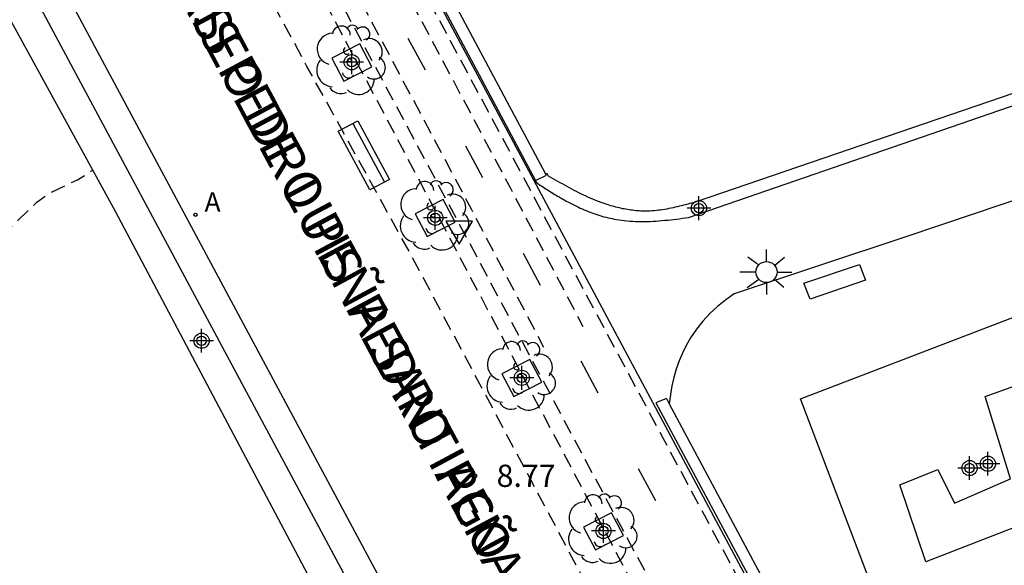
# Model space of a CAD drawing. Units: metres. Extents: x 583094 to 583446, y 4797540 to 4797790.
# Drawn here: x 583372 to 583405, y 4797752 to 4797770 of the extents above; entities that cross this region are included whole.
import ezdxf

# ---------------------------------------------------------------- set-up
doc = ezdxf.new("R2010")
doc.units = ezdxf.units.M
doc.header["$MEASUREMENT"] = 0
doc.linetypes.add('TRAZOS_NORMALES', pattern=[0.75, 0.5, -0.25])
for name, color, linetype in [('020194', 31, 'TRAZOS_NORMALES'), ('020204', 9, 'Continuous'), ('020308', 9, 'Continuous'), ('060108', 9, 'Continuous'), ('060112', 1, 'TRAZOS_NORMALES'), ('060142', 4, 'Continuous'), ('060145', 9, 'Continuous'), ('070105', 6, 'Continuous'), ('070116', 6, 'Continuous'), ('080306', 9, 'Continuous'), ('080312', 8, 'Continuous'), ('090101', 1, 'Continuous'), ('090202', 1, 'Continuous'), ('100101', 9, 'Continuous'), ('100202', 3, 'Continuous'), ('110102', 9, 'Continuous'), ('110104', 9, 'Continuous'), ('120101', 1, 'TRAZOS_NORMALES'), ('120107', 12, 'TRAZOS_NORMALES'), ('200205', 4, 'Continuous'), ('200305', 4, 'Continuous'), ('210102', 4, 'Continuous'), ('250206', 9, 'Continuous'), ('260101', 9, 'Continuous'), ('260205', 9, 'Continuous'), ('CD_11', 30, 'Continuous'), ('Centroides', 1, 'Continuous')]:
    doc.layers.add(name, color=color, linetype=linetype)
doc.styles.add('ARIAL', font='arial.ttf', dxfattribs={"height": 1})
doc.styles.add('ARIALI', font='ariali.ttf', dxfattribs={"height": 1})
doc.styles.add('ROMANS', font='romans__.ttf', dxfattribs={"height": 1})

# ---------------------------------------------------------------- blocks, each defined once
blk = doc.blocks.new('Centroide')
for points in [[(0, -0.402), (0, 0.402)], [(0.402, 0), (-0.402, 0)]]:
    blk.add_lwpolyline(points)
for radius in [0.256, 0.159]:
    blk.add_circle((0, 0), radius)
blk = doc.blocks.new('ARBOL')
blk.add_circle((0, 0), 0.0587)
for centre, radius, start, end in [((-0.28, 0.855), 0.3, 359.2878, 173.6078), ((0.097, 0.97), 0.21, 23.1565, 160.4665), ((0.438, 0.881), 0.24, 301.578, 139.328), ((-0.564, 0.381), 0.532, 92.28, 254.58), ((0.656, 0.288), 0.443, 319.8556, 114.7656), ((-0.091, 0.321), 0.12, 119.14, 310.56), ((0.819, -0.249), 0.383, 235.5275, 62.0275), ((-0.556, -0.339), 0.555, 142.64, 266.54), ((-0.039, -0.384), 0.21, 189.64, 323.88), ((0.299, -0.624), 0.532, 224.67, 0.24), ((-0.301, -0.676), 0.45, 213.78, 295.32)]:
    blk.add_arc(centre, radius, start, end)
blk = doc.blocks.new('COTAPU')
blk.add_circle((0, 0), 0.075)
blk = doc.blocks.new('BANCO')
blk.add_line((1.125, 0.1875), (-1.125, 0.1875))
blk.add_lwpolyline([(1.125, 0.75), (1.125, 0), (-1.125, 0), (-1.125, 0.75)], close=True)
blk = doc.blocks.new('ABAS')
blk.add_circle((0, 0), 0.055)
blk = doc.blocks.new('SETRA')
at = {"linetype": 'Continuous'}
blk.add_lwpolyline([(0.451, 0.26), (-0.45, 0.26), (-0.001, -0.52)], close=True, dxfattribs=at)
blk = doc.blocks.new('FAROLA')
for p, q in [((0, 0.355), (0, 0.755)), ((-0.63, 0.51), (-0.255, 0.245)), ((0.605, 0.49), (0.276, 0.223)), ((-0.355, 0), (-0.895, 0)), ((0.355, 0), (0.855, 0)), ((-0.65, -0.52), (-0.255, -0.24)), ((0.585, -0.52), (0.256, -0.246)), ((0, -0.355), (0, -0.755))]:
    blk.add_line(p, q)
blk.add_circle((0, 0), 0.355)
blk = doc.blocks.new('CD_11')
for points in [[(0, -0.402), (0, 0.402)], [(0.402, 0), (-0.402, 0)]]:
    blk.add_lwpolyline(points)
for radius in [0.256, 0.159]:
    blk.add_circle((0, 0), radius)

msp = doc.modelspace()

# ---------------------------------------------------------------- linework, layer by layer
at = {"layer": '020194', "elevation": 1.64, "flags": 128}
msp.add_lwpolyline([(583094.206, 4797564.412), (583094.727, 4797564.686), (583095.961, 4797565.232), (583096.859, 4797565.676), (583097.783, 4797566.1), (583098.735, 4797566.527), (583099.672, 4797566.943), (583100.898, 4797567.433), (583101.956, 4797567.791), (583103.132, 4797568.361), (583104.318, 4797569.055), (583105.326, 4797569.593), (583106.384, 4797570.251), (583107.316, 4797570.765), (583108.542, 4797571.357), (583109.486, 4797571.853), (583110.402, 4797572.363), (583111.444, 4797572.831), (583112.46, 4797573.309), (583113.584, 4797573.795), (583114.676, 4797574.151), (583115.624, 4797574.557), (583116.788, 4797575.195), (583117.752, 4797575.723), (583118.63, 4797576.237), (583119.746, 4797576.855), (583120.658, 4797577.299), (583121.548, 4797577.769), (583122.69, 4797578.385), (583123.574, 4797578.901), (583124.462, 4797579.463), (583125.324, 4797580.009), (583126.328, 4797580.652), (583127.234, 4797581.218), (583128.16, 4797581.786), (583129.044, 4797582.322), (583129.974, 4797582.858), (583130.912, 4797583.372), (583131.814, 4797583.976), (583132.668, 4797584.558), (583133.626, 4797585.098), (583134.548, 4797585.63), (583135.398, 4797586.214), (583136.238, 4797586.786), (583137.178, 4797587.288), (583138.1, 4797587.712), (583139.232, 4797588.202), (583140.364, 4797588.676), (583141.412, 4797589.284), (583142.328, 4797589.85), (583147.096, 4797592.182), (583148.096, 4797592.842), (583149.196, 4797593.482), (583150.06, 4797593.988), (583151.136, 4797594.68), (583152.264, 4797595.322), (583153.18, 4797595.755), (583154.294, 4797596.293), (583155.364, 4797596.871), (583156.288, 4797597.369), (583157.184, 4797597.907), (583158.292, 4797598.621), (583159.181, 4797599.139), (583160.057, 4797599.643), (583160.863, 4797600.245), (583161.877, 4797601.051), (583162.687, 4797601.645), (583163.687, 4797602.481), (583164.589, 4797603.339), (583165.377, 4797603.957), (583166.351, 4797604.685), (583167.247, 4797605.365), (583168.157, 4797606.025), (583171.217, 4797607.871), (583172.293, 4797608.479), (583173.271, 4797608.969), (583174.069, 4797609.275), (583175.207, 4797609.597), (583176.311, 4797610.029), (583177.357, 4797610.593), (583178.413, 4797611.083), (583179.537, 4797611.684), (583180.505, 4797612.496), (583181.331, 4797613.22), (583182.177, 4797613.914), (583182.983, 4797614.552), (583183.767, 4797615.202), (583184.663, 4797615.828), (583185.591, 4797616.424), (583186.443, 4797617), (583187.583, 4797617.73), (583188.557, 4797618.296), (583189.409, 4797618.88), (583190.459, 4797619.716), (583191.353, 4797620.34), (583192.239, 4797620.874), (583193.329, 4797621.498), (583194.245, 4797621.948), (583195.167, 4797622.426), (583196.029, 4797622.964), (583196.979, 4797623.532), (583198.191, 4797624.156), (583199.083, 4797624.642), (583200.047, 4797625.148), (583201.103, 4797625.73), (583202.057, 4797626.364), (583202.967, 4797627.022), (583203.939, 4797627.575), (583204.867, 4797628.085), (583205.707, 4797628.657), (583206.583, 4797629.311), (583207.513, 4797629.927), (583208.421, 4797630.523), (583209.265, 4797631.075), (583210.225, 4797631.677), (583211.159, 4797632.347), (583212.075, 4797632.997), (583212.941, 4797633.609), (583213.833, 4797634.183), (583214.671, 4797634.761), (583215.405, 4797635.441), (583215.901, 4797635.895), (583216.757, 4797636.515), (583217.599, 4797637.101), (583218.391, 4797637.737), (583219.367, 4797638.621), (583220.363, 4797639.441), (583221.293, 4797640.115), (583222.155, 4797640.849), (583222.981, 4797641.439), (583225.171, 4797642.915), (583225.433, 4797643.097), (583225.669, 4797643.231), (583232.302, 4797647.192), (583233.206, 4797647.708), (583234.274, 4797648.45), (583235.256, 4797649.194), (583236.204, 4797649.92), (583237.238, 4797650.558), (583238.316, 4797651.2), (583239.18, 4797651.732), (583240.038, 4797652.258), (583241.15, 4797652.926), (583242.324, 4797653.542), (583243.442, 4797654.184), (583244.474, 4797654.894), (583245.322, 4797655.43), (583246.388, 4797656.14), (583247.36, 4797656.878), (583248.288, 4797657.586), (583249.18, 4797658.332), (583250.128, 4797658.956), (583251.024, 4797659.722), (583252.826, 4797660.913), (583253.024, 4797661.005), (583254.03, 4797661.493), (583255.218, 4797662.025), (583256.344, 4797662.669), (583257.428, 4797663.357), (583258.366, 4797663.891), (583259.254, 4797664.441), (583260.318, 4797665.221), (583261.214, 4797665.841), (583262.102, 4797666.495), (583262.924, 4797667.197), (583263.75, 4797667.927), (583264.692, 4797668.595), (583265.616, 4797669.253), (583266.502, 4797669.903), (583267.452, 4797670.517), (583268.456, 4797671.107), (583269.37, 4797671.677), (583270.244, 4797672.225), (583271.188, 4797672.805), (583272.188, 4797673.405), (583273.128, 4797674.045), (583274.04, 4797674.633), (583274.934, 4797675.221), (583275.8, 4797675.815), (583276.88, 4797676.591), (583277.774, 4797677.204), (583278.68, 4797677.77), (583279.756, 4797678.486), (583280.914, 4797679.134), (583281.918, 4797679.566), (583283.114, 4797680.09), (583284.088, 4797680.522), (583285.014, 4797680.96), (583286.152, 4797681.546), (583287.24, 4797681.974), (583288.208, 4797682.446), (583289.018, 4797683.052), (583289.968, 4797683.688), (583290.948, 4797684.28), (583291.818, 4797684.856), (583292.872, 4797685.626), (583293.816, 4797686.178), (583294.758, 4797686.768), (583295.586, 4797687.366), (583296.434, 4797687.962), (583297.299, 4797688.54), (583298.109, 4797689.136), (583298.929, 4797689.712), (583307.079, 4797696.051), (583307.933, 4797696.779), (583308.733, 4797697.543), (583309.535, 4797698.283), (583310.449, 4797698.983), (583311.317, 4797699.687), (583312.137, 4797700.453), (583313.011, 4797701.191), (583313.939, 4797701.885), (583314.845, 4797702.499), (583315.687, 4797703.135), (583316.503, 4797703.719), (583317.333, 4797704.291), (583318.227, 4797704.953), (583319.091, 4797705.589), (583320.051, 4797706.237), (583320.945, 4797706.969), (583321.761, 4797707.695), (583322.643, 4797708.425), (583323.749, 4797709.269), (583324.511, 4797709.931), (583325.371, 4797710.693), (583326.167, 4797711.316), (583326.965, 4797711.924), (583328.049, 4797712.778), (583328.979, 4797713.54), (583329.813, 4797714.162), (583330.737, 4797714.918), (583331.587, 4797715.718), (583332.355, 4797716.412), (583333.145, 4797717.12), (583334.063, 4797718.056), (583334.791, 4797718.802), (583335.639, 4797719.602), (583336.397, 4797720.292), (583337.357, 4797721.194), (583338.089, 4797721.93), (583338.929, 4797722.678), (583339.945, 4797723.598), (583340.749, 4797724.382), (583341.501, 4797725.21), (583342.223, 4797725.964), (583342.931, 4797726.682), (583343.751, 4797727.496), (583344.491, 4797728.29), (583345.315, 4797729.12), (583346.167, 4797729.942), (583346.943, 4797730.739), (583347.683, 4797731.493), (583348.541, 4797732.295), (583349.313, 4797732.955), (583350.169, 4797733.665), (583350.939, 4797734.321), (583351.703, 4797735.001), (583352.441, 4797735.805), (583353.099, 4797736.591), (583353.879, 4797737.613), (583354.541, 4797738.423), (583355.337, 4797739.287), (583356.125, 4797740.111), (583356.843, 4797740.909), (583357.489, 4797741.823), (583358.245, 4797742.735), (583358.943, 4797743.579), (583359.595, 4797744.435), (583360.161, 4797745.373), (583360.729, 4797746.241), (583361.359, 4797747.077), (583361.971, 4797747.975), (583362.541, 4797748.869), (583363.243, 4797749.931), (583363.871, 4797750.947), (583364.543, 4797752.06), (583365.197, 4797753.084), (583365.827, 4797754.09), (583366.463, 4797755.172), (583367.041, 4797756.144), (583367.713, 4797757.178), (583370.585, 4797761.536), (583371.191, 4797762.384), (583371.907, 4797763.264), (583372.799, 4797764.132), (583373.227, 4797764.434), (583374.171, 4797764.888), (583374.683, 4797765.213)], dxfattribs=at)
at = {"layer": '060108', "flags": 128}
msp.add_lwpolyline([(583413.034, 4797766.64), (583402.112, 4797762.96), (583396.326, 4797761.033), (583396.037, 4797760.834), (583395.763, 4797760.614), (583395.507, 4797760.374), (583395.269, 4797760.116), (583395.051, 4797759.841), (583394.854, 4797759.55), (583394.707, 4797759.298), (583394.577, 4797759.038), (583394.462, 4797758.771), (583394.364, 4797758.496), (583394.284, 4797758.217), (583394.22, 4797757.932), (583394.175, 4797757.645), (583394.135, 4797757.321)], dxfattribs=at)
at = {"layer": '060112', "flags": 128}
for points in [[(583239.879, 4797540.111), (583272.819, 4797557.292), (583279.128, 4797560.605), (583291.473, 4797567.031), (583301.123, 4797572.072), (583301.249, 4797572.143), (583301.414, 4797572.236), (583301.575, 4797572.327), (583301.74, 4797572.421), (583301.906, 4797572.515), (583302.071, 4797572.609), (583302.237, 4797572.703), (583302.398, 4797572.795), (583302.558, 4797572.885), (583302.723, 4797572.98), (583302.888, 4797573.074), (583303.047, 4797573.166), (583303.203, 4797573.256), (583303.367, 4797573.352), (583303.532, 4797573.447), (583303.687, 4797573.538), (583303.845, 4797573.63), (583304.003, 4797573.724), (583304.164, 4797573.819), (583304.318, 4797573.911), (583304.476, 4797574.005), (583304.635, 4797574.101), (583305.224, 4797574.457), (583305.803, 4797574.816), (583306.221, 4797575.079), (583306.64, 4797575.347), (583307.059, 4797575.619), (583307.473, 4797575.892), (583307.891, 4797576.17), (583308.306, 4797576.45), (583308.718, 4797576.732), (583309.132, 4797577.018), (583309.546, 4797577.307), (583309.959, 4797577.598), (583310.371, 4797577.891), (583310.781, 4797578.185), (583311.192, 4797578.482), (583311.603, 4797578.781), (583312.013, 4797579.082), (583312.425, 4797579.386), (583312.836, 4797579.69), (583313.246, 4797579.994), (583313.657, 4797580.302), (583314.07, 4797580.61), (583314.945, 4797581.268), (583315.819, 4797581.926), (583316.28, 4797582.276), (583316.743, 4797582.627), (583317.204, 4797582.977), (583317.663, 4797583.326), (583318.123, 4797583.678), (583318.581, 4797584.029), (583319.038, 4797584.381), (583319.496, 4797584.734), (583319.953, 4797585.088), (583320.408, 4797585.442), (583320.861, 4797585.796), (583321.313, 4797586.151), (583321.768, 4797586.509), (583322.219, 4797586.866), (583322.669, 4797587.223), (583323.139, 4797587.598), (583323.71, 4797588.04), (583327.908, 4797591.556), (583331.666, 4797594.754), (583333.898, 4797596.713), (583335.5, 4797598.129), (583339.24, 4797601.54), (583340.733, 4797602.963), (583342.539, 4797604.738), (583346.97, 4797609.221), (583348.688, 4797610.987), (583352.759, 4797615.234), (583378.181, 4797642.075), (583397.26, 4797662.123), (583400.415, 4797665.436), (583404.355, 4797669.589), (583404.855, 4797670.115), (583405.34, 4797670.656), (583405.808, 4797671.211), (583406.261, 4797671.779), (583406.696, 4797672.359), (583407.115, 4797672.953), (583407.516, 4797673.558), (583407.862, 4797674.112), (583408.193, 4797674.676), (583408.51, 4797675.247), (583408.811, 4797675.827), (583409.097, 4797676.415), (583409.368, 4797677.01), (583409.623, 4797677.611), (583409.862, 4797678.219), (583410.085, 4797678.834), (583410.419, 4797679.711), (583410.742, 4797680.592), (583411.053, 4797681.478), (583411.352, 4797682.368), (583411.639, 4797683.262), (583411.915, 4797684.159), (583412.178, 4797685.06), (583412.43, 4797685.965), (583412.669, 4797686.872), (583412.897, 4797687.783), (583413.113, 4797688.697), (583413.316, 4797689.613), (583413.638, 4797691.197), (583413.924, 4797692.787), (583414.173, 4797694.384), (583414.386, 4797695.986), (583414.485, 4797697.575), (583414.497, 4797699.498), (583414.473, 4797701.223), (583414.375, 4797702.94), (583414.174, 4797704.905), (583413.82, 4797707.506), (583413.476, 4797709.363), (583413.214, 4797710.66), (583412.911, 4797711.949), (583412.569, 4797713.228), (583411.893, 4797715.384), (583411.322, 4797717.039), (583410.691, 4797718.672), (583409.591, 4797721.163), (583408.944, 4797722.481), (583408.619, 4797723.113), (583400.113, 4797739.003), (583391.605, 4797754.869), (583381.923, 4797772.994), (583372.75, 4797790.101)], [(583375.774, 4797790.101), (583384.287, 4797774.165), (583393.929, 4797756.15), (583402.514, 4797740.143), (583410.393, 4797725.432), (583410.505, 4797725.219), (583410.631, 4797724.97), (583410.763, 4797724.718), (583410.892, 4797724.466), (583411.022, 4797724.213), (583411.152, 4797723.961), (583411.279, 4797723.708), (583411.407, 4797723.455), (583411.534, 4797723.2), (583411.659, 4797722.947), (583411.784, 4797722.692), (583411.907, 4797722.437), (583412.03, 4797722.182), (583412.15, 4797721.926), (583412.271, 4797721.669), (583412.388, 4797721.413), (583412.506, 4797721.155), (583412.732, 4797720.647), (583412.953, 4797720.137), (583413.059, 4797719.886), (583413.163, 4797719.636), (583413.267, 4797719.383), (583413.37, 4797719.13), (583413.47, 4797718.877), (583413.569, 4797718.624), (583413.667, 4797718.369), (583413.764, 4797718.114), (583413.859, 4797717.859), (583413.951, 4797717.603), (583414.044, 4797717.346), (583414.134, 4797717.089), (583414.223, 4797716.831), (583414.31, 4797716.574), (583414.396, 4797716.315), (583414.481, 4797716.055), (583414.564, 4797715.796), (583414.645, 4797715.536), (583414.725, 4797715.275), (583414.804, 4797715.015), (583414.967, 4797714.458), (583415.125, 4797713.899), (583415.206, 4797713.602), (583415.286, 4797713.306), (583415.363, 4797713.008), (583415.439, 4797712.711), (583415.514, 4797712.413), (583415.585, 4797712.115), (583415.656, 4797711.815), (583415.725, 4797711.516), (583415.791, 4797711.216), (583415.857, 4797710.915), (583415.921, 4797710.615), (583415.983, 4797710.313), (583416.043, 4797710.012), (583416.102, 4797709.71), (583416.159, 4797709.408), (583416.214, 4797709.105), (583416.268, 4797708.802), (583416.321, 4797708.499), (583416.372, 4797708.196), (583416.422, 4797707.892), (583416.527, 4797707.224), (583416.626, 4797706.555), (583416.677, 4797706.19), (583416.727, 4797705.826), (583416.773, 4797705.461), (583416.818, 4797705.096), (583416.86, 4797704.731), (583416.9, 4797704.365), (583416.938, 4797704), (583416.972, 4797703.634), (583417.004, 4797703.267), (583417.034, 4797702.901), (583417.061, 4797702.535), (583417.085, 4797702.169), (583417.106, 4797701.802), (583417.124, 4797701.436), (583417.14, 4797701.069), (583417.151, 4797700.702), (583417.161, 4797700.335), (583417.167, 4797699.968), (583417.169, 4797699.702), (583417.121, 4797697.318), (583417.022, 4797695.789), (583416.87, 4797694.265), (583416.439, 4797691.649), (583415.941, 4797689.044), (583415.602, 4797687.447), (583415.373, 4797686.405), (583415.123, 4797685.368), (583414.852, 4797684.336), (583414.56, 4797683.31), (583414.248, 4797682.29), (583413.914, 4797681.276), (583413.56, 4797680.269), (583412.995, 4797678.784), (583412.385, 4797677.317), (583412.073, 4797676.488), (583411.731, 4797675.672), (583411.36, 4797674.868), (583410.961, 4797674.079), (583410.441, 4797673.145), (583409.881, 4797672.235), (583409.282, 4797671.35), (583408.638, 4797670.4), (583407.936, 4797669.492), (583407.335, 4797668.797), (583406.701, 4797668.133), (583402.463, 4797663.666), (583398.695, 4797659.709), (583380.209, 4797640.279), (583355.008, 4797613.653), (583350.923, 4797609.402), (583348.84, 4797607.304), (583345.924, 4797604.352), (583343.229, 4797601.681), (583340.496, 4797599.047), (583337.131, 4797595.904), (583333.713, 4797592.819), (583333.604, 4797592.927), (583325.384, 4797585.964), (583324.785, 4797585.501), (583324.329, 4797585.137), (583323.874, 4797584.776), (583323.418, 4797584.415), (583322.961, 4797584.055), (583322.504, 4797583.695), (583322.045, 4797583.338), (583321.586, 4797582.981), (583321.126, 4797582.624), (583320.665, 4797582.269), (583320.204, 4797581.914), (583319.743, 4797581.56), (583319.28, 4797581.206), (583318.817, 4797580.854), (583318.353, 4797580.502), (583317.89, 4797580.15), (583317.425, 4797579.798), (583316.547, 4797579.137), (583315.668, 4797578.476), (583315.253, 4797578.166), (583314.839, 4797577.856), (583314.424, 4797577.548), (583314.008, 4797577.24), (583313.591, 4797576.933), (583313.175, 4797576.628), (583312.757, 4797576.323), (583312.338, 4797576.021), (583311.919, 4797575.72), (583311.498, 4797575.421), (583311.076, 4797575.123), (583310.653, 4797574.828), (583310.229, 4797574.535), (583309.803, 4797574.244), (583309.375, 4797573.955), (583308.946, 4797573.669), (583308.516, 4797573.386), (583308.084, 4797573.106), (583307.65, 4797572.828), (583307.215, 4797572.554), (583306.615, 4797572.183), (583306.012, 4797571.818), (583305.849, 4797571.72), (583305.687, 4797571.622), (583305.524, 4797571.526), (583305.361, 4797571.429), (583305.197, 4797571.332), (583305.033, 4797571.236), (583304.87, 4797571.141), (583304.705, 4797571.046), (583304.541, 4797570.95), (583304.377, 4797570.855), (583304.212, 4797570.761), (583304.047, 4797570.667), (583303.882, 4797570.572), (583303.718, 4797570.478), (583303.553, 4797570.384), (583303.387, 4797570.29), (583303.222, 4797570.196), (583303.056, 4797570.102), (583302.891, 4797570.008), (583302.726, 4797569.914), (583302.561, 4797569.821), (583302.398, 4797569.729), (583294.637, 4797565.673), (583280.387, 4797558.236)]]:
    msp.add_lwpolyline(points, dxfattribs=at)
at = {"layer": '060142', "flags": 128}
for points in [[(583410.924, 4797769.571), (583395.038, 4797764.14), (583394.968, 4797764.121), (583394.897, 4797764.101), (583394.827, 4797764.082), (583394.757, 4797764.063), (583394.686, 4797764.044), (583394.616, 4797764.026), (583394.545, 4797764.008), (583394.475, 4797763.99), (583394.404, 4797763.973), (583394.334, 4797763.956), (583394.263, 4797763.94), (583394.193, 4797763.925), (583394.122, 4797763.911), (583394.051, 4797763.897), (583393.98, 4797763.885), (583393.91, 4797763.874), (583393.839, 4797763.863), (583393.768, 4797763.854), (583393.697, 4797763.846), (583393.625, 4797763.84), (583393.554, 4797763.835), (583393.483, 4797763.831), (583393.355, 4797763.828), (583393.227, 4797763.829), (583393.171, 4797763.831), (583393.115, 4797763.834), (583393.058, 4797763.838), (583393.002, 4797763.842), (583392.945, 4797763.848), (583392.889, 4797763.854), (583392.833, 4797763.862), (583392.776, 4797763.87), (583392.72, 4797763.879), (583392.664, 4797763.889), (583392.608, 4797763.899), (583392.552, 4797763.91), (583392.496, 4797763.923), (583392.44, 4797763.935), (583392.385, 4797763.949), (583392.33, 4797763.963), (583392.274, 4797763.978), (583392.22, 4797763.994), (583392.165, 4797764.01), (583392.11, 4797764.027), (583391.969, 4797764.072), (583391.83, 4797764.121), (583391.746, 4797764.152), (583391.661, 4797764.185), (583391.578, 4797764.219), (583391.495, 4797764.254), (583391.412, 4797764.29), (583391.33, 4797764.327), (583391.248, 4797764.365), (583391.167, 4797764.405), (583391.086, 4797764.445), (583391.005, 4797764.485), (583390.925, 4797764.527), (583390.845, 4797764.569), (583390.766, 4797764.612), (583390.686, 4797764.655), (583390.607, 4797764.699), (583390.528, 4797764.743), (583390.449, 4797764.787), (583390.37, 4797764.832), (583390.292, 4797764.877), (583390.214, 4797764.922), (583390.136, 4797764.967), (583390.057, 4797765.012), (583390.009, 4797765.1)], [(583389.614, 4797764.853), (583389.649, 4797764.788), (583389.696, 4797764.757), (583389.744, 4797764.726), (583389.791, 4797764.696), (583389.839, 4797764.665), (583389.886, 4797764.634), (583389.934, 4797764.604), (583389.981, 4797764.573), (583390.028, 4797764.543), (583390.076, 4797764.513), (583390.124, 4797764.482), (583390.172, 4797764.453), (583390.22, 4797764.423), (583390.268, 4797764.393), (583390.316, 4797764.364), (583390.365, 4797764.335), (583390.414, 4797764.306), (583390.462, 4797764.277), (583390.512, 4797764.249), (583390.561, 4797764.221), (583390.61, 4797764.194), (583390.66, 4797764.166), (583390.71, 4797764.14), (583390.823, 4797764.08), (583390.938, 4797764.023), (583391.001, 4797763.991), (583391.066, 4797763.961), (583391.13, 4797763.931), (583391.195, 4797763.902), (583391.261, 4797763.874), (583391.326, 4797763.846), (583391.393, 4797763.82), (583391.459, 4797763.794), (583391.526, 4797763.769), (583391.593, 4797763.745), (583391.66, 4797763.722), (583391.727, 4797763.7), (583391.795, 4797763.678), (583391.863, 4797763.658), (583391.931, 4797763.639), (583391.999, 4797763.621), (583392.068, 4797763.604), (583392.137, 4797763.588), (583392.206, 4797763.574), (583392.275, 4797763.56), (583392.44, 4797763.531), (583392.607, 4797763.509), (583392.704, 4797763.498), (583392.801, 4797763.489), (583392.899, 4797763.483), (583392.997, 4797763.478), (583393.095, 4797763.476), (583393.193, 4797763.475), (583393.291, 4797763.475), (583393.39, 4797763.478), (583393.488, 4797763.481), (583393.587, 4797763.486), (583393.686, 4797763.492), (583393.785, 4797763.5), (583393.884, 4797763.508), (583393.983, 4797763.517), (583394.082, 4797763.527), (583394.182, 4797763.537), (583394.281, 4797763.548), (583394.38, 4797763.56), (583394.48, 4797763.572), (583394.579, 4797763.584), (583394.679, 4797763.596), (583394.778, 4797763.608), (583406.588, 4797767.679)], [(583389.614, 4797764.853), (583389.623, 4797764.858)]]:
    msp.add_lwpolyline(points, dxfattribs=at)
at = {"layer": '060145', "flags": 128}
msp.add_lwpolyline([(583408.277, 4797729.952), (583407.727, 4797730.987), (583407.177, 4797732.021), (583406.627, 4797733.054), (583406.076, 4797734.087), (583405.524, 4797735.12), (583404.972, 4797736.153), (583404.42, 4797737.185), (583403.867, 4797738.217), (583403.314, 4797739.249), (583402.76, 4797740.28), (583402.206, 4797741.311), (583401.652, 4797742.342), (583401.098, 4797743.373), (583400.543, 4797744.404), (583399.988, 4797745.434), (583399.433, 4797746.465), (583398.878, 4797747.495), (583398.322, 4797748.525), (583397.767, 4797749.556), (583397.211, 4797750.586), (583396.656, 4797751.616), (583382.463, 4797778.144), (583376.065, 4797790.101)], dxfattribs=at)
at = {"layer": '070105', "flags": 128}
for points in [[(583400.368, 4797719.124), (583392.021, 4797735.067), (583372.36, 4797771.754), (583362.591, 4797790.101)], [(583363.714, 4797790.101), (583373.235, 4797772.221), (583392.897, 4797735.531), (583401.795, 4797718.535), (583400.914, 4797718.095), (583400.685, 4797718.526)]]:
    msp.add_lwpolyline(points, dxfattribs=at)
at = {"layer": '070116', "flags": 128}
msp.add_lwpolyline([(583361.451, 4797790.101), (583370.003, 4797773.726), (583375.443, 4797763.83), (583383.426, 4797748.758), (583388.13, 4797740.43), (583389.017, 4797738.856)], dxfattribs=at)
at = {"layer": '090101', "flags": 128}
msp.add_lwpolyline([(583400.547, 4797762.031), (583400.756, 4797761.497), (583398.881, 4797760.86), (583398.672, 4797761.394), (583400.547, 4797762.031)], dxfattribs=at)
at = {"layer": '100101', "flags": 128}
for points in [[(583382.748, 4797768.986), (583383.15, 4797768.217), (583384.094, 4797768.701), (583383.692, 4797769.47), (583382.748, 4797768.986)], [(583385.565, 4797763.739), (583385.967, 4797762.97), (583386.911, 4797763.454), (583386.509, 4797764.223), (583385.565, 4797763.739)], [(583388.488, 4797758.338), (583388.89, 4797757.569), (583389.834, 4797758.053), (583389.432, 4797758.822), (583388.488, 4797758.338)], [(583391.242, 4797753.168), (583391.644, 4797752.399), (583392.588, 4797752.883), (583392.186, 4797753.652), (583391.242, 4797753.168)]]:
    msp.add_lwpolyline(points, dxfattribs=at)
at = {"layer": '110102', "flags": 128}
msp.add_lwpolyline([(583405.789, 4797757.935), (583407.104, 4797755.148), (583407.517, 4797753.827), (583402.794, 4797751.995), (583401.916, 4797754.592), (583403.19, 4797755.114), (583403.759, 4797753.977), (583405.642, 4797754.795), (583404.785, 4797757.567), (583405.789, 4797757.935)], dxfattribs=at)
at = {"layer": '110104', "flags": 128}
msp.add_lwpolyline([(583406.982, 4797760.718), (583409.98, 4797752.823), (583401.562, 4797749.598), (583398.564, 4797757.493), (583406.982, 4797760.718)], dxfattribs=at)
at = {"layer": '120101', "flags": 128}
msp.add_lwpolyline([(583444.199, 4797710.301), (583443.69, 4797708.89), (583440.34, 4797698.57), (583433.18, 4797676.74), (583425.55, 4797654.1), (583424.81, 4797653.61), (583423.34, 4797649.25), (583414.74, 4797652.14), (583414.26, 4797651.83), (583409.33, 4797653.68), (583408.5, 4797654.32), (583411.41, 4797662.7), (583409.73, 4797664.5), (583405.07, 4797668.87), (583404.41, 4797669.78), (583406.57, 4797673.54), (583407.7, 4797675.73), (583410.12, 4797681.53), (583411.46, 4797685.62), (583412.19, 4797689.68), (583412.92, 4797698.85), (583412.51, 4797704.97), (583411.66, 4797709.66), (583410.01, 4797715.34), (583407.47, 4797721.24), (583404.95, 4797725.61), (583400.98, 4797733.13), (583385.47, 4797762.26), (583381.91, 4797768.71), (583371.83, 4797787.44), (583370.416, 4797790.101)], dxfattribs=at)
at = {"layer": '120107', "flags": 128}
for points in [[(583372.322, 4797790.101), (583375.774, 4797783.625), (583392.431, 4797752.13), (583397.111, 4797743.456), (583402.257, 4797734.23)], [(583373.569, 4797790.101), (583373.623, 4797789.955), (583374.817, 4797787.608), (583376.508, 4797784.429), (583382.158, 4797773.855), (583387.449, 4797763.9), (583389.891, 4797759.242)], [(583375.229, 4797790.101), (583376.146, 4797788.3), (583377.83, 4797785.134), (583383.48, 4797774.56), (583388.774, 4797764.6), (583391.218, 4797759.938)]]:
    msp.add_lwpolyline(points, dxfattribs=at)
at = {"layer": '210102', "flags": 128}
for points in [[(583376.166, 4797790.101), (583389.623, 4797764.858)], [(583389.969, 4797765.079), (583376.604, 4797790.101)], [(583389.623, 4797764.858), (583389.988, 4797765.044), (583389.969, 4797765.079)], [(583390.009, 4797765.1), (583389.969, 4797765.079)], [(583394.035, 4797757.508), (583393.683, 4797757.357), (583411.258, 4797724.546), (583412.013, 4797723.051), (583412.723, 4797721.535), (583413.386, 4797719.997), (583413.828, 4797718.898), (583414.245, 4797717.79), (583414.638, 4797716.672), (583415.007, 4797715.547), (583415.351, 4797714.414), (583415.67, 4797713.273), (583416.149, 4797711.345), (583416.557, 4797709.401), (583416.91, 4797709.475)], [(583394.035, 4797757.508), (583394.135, 4797757.321)], [(583394.135, 4797757.321), (583411.58, 4797724.709), (583412.338, 4797723.209), (583413.052, 4797721.683), (583413.719, 4797720.136), (583414.164, 4797719.029), (583414.584, 4797717.913), (583414.98, 4797716.788), (583415.351, 4797715.655), (583415.697, 4797714.515), (583416.019, 4797713.365), (583416.501, 4797711.426), (583416.91, 4797709.475)]]:
    msp.add_lwpolyline(points, dxfattribs=at)
at = {"layer": '260101', "flags": 128}
for points in [[(583385.318, 4797769.667), (583385.893, 4797768.592)], [(583387.261, 4797766.035), (583387.836, 4797764.96)], [(583389.204, 4797762.404), (583389.779, 4797761.328)], [(583391.146, 4797758.772), (583391.722, 4797757.696)], [(583393.089, 4797755.14), (583393.665, 4797754.064)]]:
    msp.add_lwpolyline(points, dxfattribs=at)

# ---------------------------------------------------------------- block references
at = {"layer": '020204', "rotation": 359.9987685839998}
msp.add_blockref('COTAPU', (583387.558, 4797754.896, 8.766), dxfattribs=at)
at = {"layer": '090202', "rotation": 118.240566380446}
msp.add_blockref('BANCO', (583384.158, 4797765.886), dxfattribs=at)
at = {"layer": '100202', "rotation": 359.9987685839998}
for p in [(583383.352, 4797768.918), (583386.169, 4797763.671), (583389.092, 4797758.27), (583391.846, 4797753.1)]:
    msp.add_blockref('ARBOL', p, dxfattribs=at)
at = {"layer": '200205', "rotation": 359.9987685839998}
msp.add_blockref('ABAS', (583378.15, 4797763.706, 8.868), dxfattribs=at)
at = {"layer": '250206', "rotation": 359.9987685839998}
msp.add_blockref('FAROLA', (583397.413, 4797761.772), dxfattribs=at)
at = {"layer": '260205', "rotation": 359.9987685839998}
msp.add_blockref('SETRA', (583387.044, 4797763.231), dxfattribs=at)
at = {"layer": 'CD_11'}
msp.add_blockref('CD_11', (583404.265, 4797755.158), dxfattribs=at)
at = {"layer": 'Centroides', "rotation": 359.9987685839998}
for p in [(583383.42, 4797768.851), (583395.135, 4797763.928), (583386.24, 4797763.602), (583389.159, 4797758.203), (583404.884, 4797755.304), (583391.913, 4797753.034)]:
    msp.add_blockref('Centroide', p, dxfattribs=at)
at = {"layer": 'Centroides'}
msp.add_blockref('Centroide', (583378.356, 4797759.454), dxfattribs=at)

# ---------------------------------------------------------------- texts
at = {"layer": '020308', "style": 'ARIAL'}
msp.add_text('8.77', height=0.75, dxfattribs=at).set_placement((583388.308, 4797754.521))
at = {"layer": '080306', "style": 'ARIALI'}
msp.add_text('LUIS PEDRO PEÑA SANTIAGO   PASEALEKUA', height=1.25, rotation=298.1898, dxfattribs=at).set_placement((583376.953, 4797772.212))
at = {"layer": '080312', "style": 'ARIALI'}
msp.add_text('PASEO DE  LUIS  PEDRO  PEÑA SANTIAGO', height=1.25, rotation=298.1615, dxfattribs=at).set_placement((583376.953, 4797772.212))
at = {"layer": '200305', "style": 'ROMANS'}
msp.add_text('A', height=0.65, rotation=359.9988, dxfattribs=at).set_placement((583378.456, 4797763.812))

doc.saveas('drawing.dxf')
